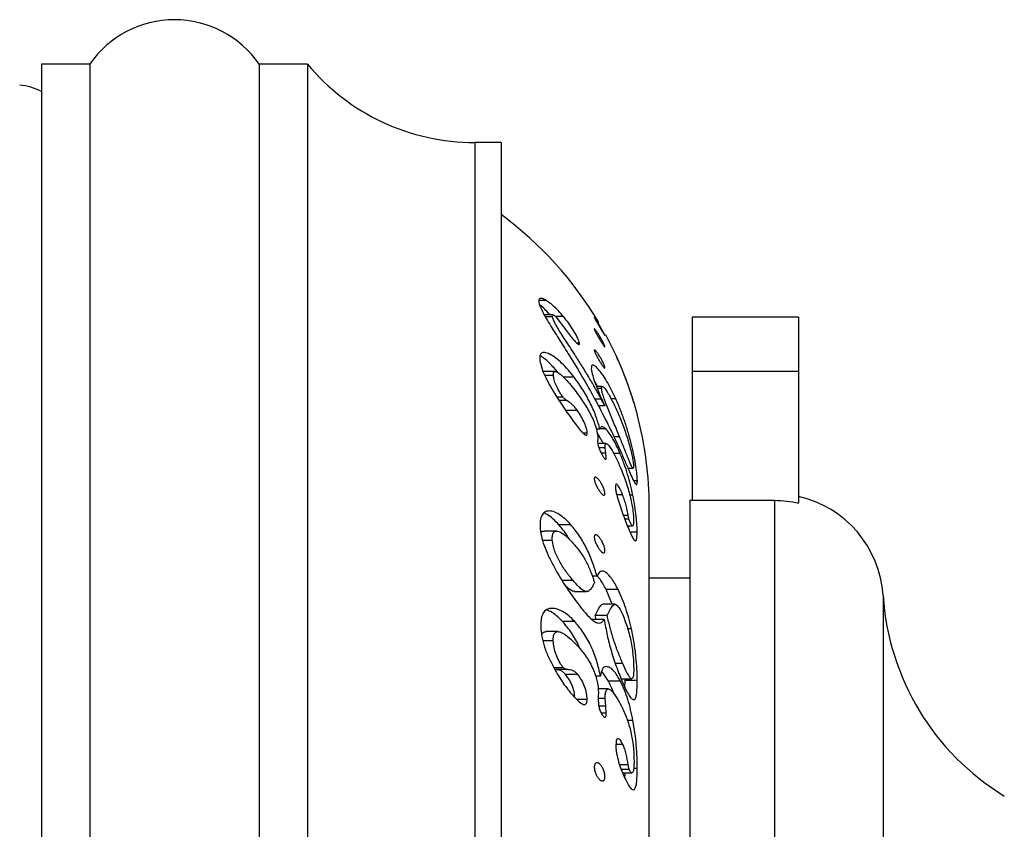
# Paper-space layout "Croisillon goutte d'eau" of a CAD drawing. Units: millimetres. Extents: x 10 to 206, y 13 to 287.
# Drawn here: x 135 to 138, y 123 to 126 of the extents above; entities that cross this region are included whole.
import ezdxf

# ---------------------------------------------------------------- set-up
doc = ezdxf.new("R2010")
doc.units = ezdxf.units.MM

psp = doc.layouts.new("Croisillon goutte d'eau")

# ---------------------------------------------------------------- linework, layer by layer
at = {"color": 7, "linetype": 'Continuous', "lineweight": 25}
for p, q in [((134.96356, 125.50506), (134.7969, 125.50506)), ((134.7969, 125.50506), (134.7969, 117.54672)), ((134.96356, 125.50506), (134.96356, 117.54672)), ((135.71356, 125.50506), (135.5469, 125.50506)), ((135.5469, 125.50506), (135.5469, 117.54672)), ((135.71356, 125.50506), (135.71356, 117.54672)), ((136.38023, 125.23506), (136.28985, 125.23506)), ((136.38023, 125.23506), (136.38023, 117.81672)), ((136.53517, 124.69143), (136.51023, 124.69143)), ((136.55894, 124.64169), (136.52913, 124.64169)), ((136.55697, 124.63534), (136.53268, 124.63534)), ((136.5702, 124.63368), (136.58459, 124.61471)), ((136.59476, 124.63638), (136.57027, 124.63638)), ((137.03856, 124.63422), (137.03856, 124.44672)), ((137.40523, 124.63422), (137.03856, 124.63422)), ((137.40523, 124.63422), (137.40523, 124.44672)), ((136.58459, 124.61471), (136.61244, 124.57696)), ((136.77735, 124.49917), (136.74078, 124.57262)), ((136.65032, 124.54401), (136.64177, 124.54401)), ((136.56647, 124.44657), (136.52479, 124.44657)), ((136.56037, 124.43311), (136.5304, 124.43311)), ((136.63174, 124.42723), (136.59496, 124.42723)), ((137.03856, 124.44672), (137.03856, 124.003)), ((137.40523, 124.44672), (137.03856, 124.44672)), ((137.40523, 124.44672), (137.40523, 123.99522)), ((136.72894, 124.3949), (136.70885, 124.3949)), ((136.72646, 124.38759), (136.71184, 124.38759)), ((136.59414, 124.3579), (136.57307, 124.3579)), ((136.60713, 124.34622), (136.58062, 124.34622)), ((136.73759, 124.32866), (136.71516, 124.32866)), ((136.73759, 124.32866), (136.72545, 124.35172)), ((136.77564, 124.35188), (136.75918, 124.35188)), ((136.64318, 124.31205), (136.60151, 124.31205)), ((136.67717, 124.23387), (136.66368, 124.23387)), ((136.72095, 124.24814), (136.70892, 124.24814)), ((136.7131, 124.22299), (136.71301, 124.21426)), ((136.74054, 124.24877), (136.7214, 124.24877)), ((136.71301, 124.21426), (136.71285, 124.20402)), ((136.74268, 124.1982), (136.71349, 124.1982)), ((136.78873, 124.2212), (136.76919, 124.2212)), ((136.73873, 124.18414), (136.71701, 124.18414)), ((136.74091, 124.16513), (136.72542, 124.16513)), ((136.74091, 124.16513), (136.73873, 124.18414)), ((136.79014, 124.16461), (136.76787, 124.16461)), ((136.81718, 124.11354), (136.83502, 124.11354)), ((136.84962, 124.07042), (136.83653, 124.07042)), ((136.79892, 124.02209), (136.77869, 124.02209)), ((136.83402, 124.02059), (136.82356, 124.02059)), ((137.03023, 124.003), (137.03023, 119.02589)), ((137.03023, 124.003), (137.3219, 124.003)), ((137.40523, 123.99354), (137.40523, 123.99522)), ((136.89071, 119.07274), (136.89071, 123.97904)), ((136.62073, 123.91901), (136.57906, 123.91901)), ((136.81793, 123.95078), (136.80165, 123.95078)), ((136.82085, 123.93836), (136.80636, 123.93836)), ((136.57155, 123.89706), (136.52989, 123.89706)), ((136.81569, 123.91469), (136.83331, 123.91469)), ((136.84922, 123.89328), (136.82427, 123.89328)), ((136.55672, 123.86458), (136.52356, 123.86458)), ((136.62853, 123.72625), (136.59109, 123.72625)), ((136.71082, 123.74189), (136.69447, 123.74189)), ((137.03023, 123.73422), (136.89071, 123.73422)), ((136.63262, 123.6887), (136.67428, 123.6887)), ((136.76259, 123.64473), (136.74203, 123.69546)), ((136.7837, 123.69546), (136.74203, 123.69546)), ((136.77277, 123.64473), (136.7311, 123.64473)), ((136.63388, 123.58553), (136.59222, 123.58553)), ((136.73573, 123.59232), (136.69407, 123.59232)), ((136.70739, 123.59232), (136.70407, 123.60582)), ((136.74574, 123.60582), (136.70407, 123.60582)), ((136.57608, 123.55062), (136.53442, 123.55062)), ((136.82905, 123.56064), (136.81656, 123.56064)), ((136.56004, 123.51895), (136.52443, 123.51895)), ((136.59498, 123.42634), (136.56215, 123.42634)), ((136.60984, 123.41982), (136.56818, 123.41982)), ((136.74999, 123.38006), (136.72732, 123.41407)), ((136.7994, 123.44088), (136.77393, 123.44088)), ((136.6443, 123.40305), (136.60263, 123.40305)), ((136.72267, 123.39777), (136.70543, 123.39777)), ((136.79166, 123.38006), (136.74999, 123.38006)), ((136.79393, 123.38802), (136.82997, 123.38802)), ((136.80668, 123.35853), (136.8078, 123.38189)), ((136.8078, 123.38189), (136.80762, 123.38802)), ((136.84947, 123.38189), (136.8078, 123.38189)), ((136.74948, 123.35322), (136.71403, 123.35322)), ((136.67674, 123.31717), (136.64087, 123.31717)), ((136.71523, 123.32876), (136.71507, 123.31162)), ((136.73887, 123.32021), (136.71515, 123.32021)), ((136.71536, 123.34074), (136.71523, 123.32876)), ((136.74084, 123.29352), (136.73887, 123.32021)), ((136.7424, 123.27014), (136.74084, 123.29352)), ((136.7424, 123.27014), (136.7253, 123.27014)), ((136.83444, 123.24431), (136.81543, 123.24431)), ((136.79983, 123.16205), (136.7761, 123.16205)), ((136.81797, 123.09199), (136.78857, 123.09199)), ((136.82165, 123.0761), (136.79391, 123.0761)), ((136.84951, 123.07883), (136.83675, 123.07883)), ((136.79881, 123.06414), (136.8311, 123.06414))]:
    psp.add_line(p, q, dxfattribs=at)
at = {"color": 1, "linetype": 'Continuous', "lineweight": 25}
for p, q in [((136.28985, 125.23506), (136.28985, 117.81672)), ((136.72545, 124.35172), (136.70304, 124.35172)), ((137.3219, 124.003), (137.3219, 119.02589)), ((137.69612, 123.67497), (137.69612, 119.37681)), ((136.74084, 123.29352), (136.71714, 123.29352))]:
    psp.add_line(p, q, dxfattribs=at)
at = {"color": 7, "linetype": 'Continuous', "lineweight": 25}
for centre, radius, start, end in [((135.25523, 125.30415), 0.35417, 34.56032, 145.43968), ((136.28985, 125.98506), 0.75, 219.79182, 270), ((134.71356, 125.26628), 0.16667, 60, 87), ((135.64071, 123.97904), 1.25, 30.57075, 53.72796), ((135.64071, 123.97904), 1.25, 0, 14.84852), ((137.3219, 123.65089), 0.375, 3.68182, 77.16041), ((138.56932, 123.73116), 0.875, 183.68182, 238.60998)]:
    psp.add_arc(centre, radius, start, end, dxfattribs=at)
for points, knots in [([(136.53517, 124.69143), (136.53065, 124.69387), (136.52161, 124.69875), (136.5131, 124.6989), (136.50936, 124.6938), (136.51012, 124.68718), (136.5105, 124.68388)], [0, 0, 0, 0, 0.250279, 0.5001295, 0.7502822, 1, 1, 1, 1]), ([(136.5105, 124.68388), (136.51203, 124.67878), (136.51507, 124.6686), (136.5248, 124.64905), (136.53706, 124.62726), (136.55591, 124.59602), (136.58248, 124.55379), (136.61983, 124.49475), (136.66103, 124.42676), (136.70491, 124.3498), (136.73187, 124.29705), (136.74529, 124.2708)], [0, 0, 0, 0, 0.0627119, 0.1252942, 0.1847493, 0.2506959, 0.3761079, 0.50066, 0.6675963, 0.834542, 1, 1, 1, 1]), ([(136.54841, 124.64169), (136.54484, 124.64582), (136.53616, 124.65584), (136.52374, 124.66837), (136.51579, 124.67483), (136.51273, 124.67732)], [0, 0, 0, 0, 0.30116147, 0.73103447, 1, 1, 1, 1]), ([(136.59476, 124.63638), (136.58961, 124.64237), (136.57935, 124.6543), (136.56345, 124.67014), (136.54843, 124.68274), (136.53959, 124.68854), (136.53517, 124.69143)], [0, 0, 0, 0, 0.2513333, 0.5004284, 0.7505107, 1, 1, 1, 1]), ([(136.55697, 124.63534), (136.5568, 124.63743), (136.55653, 124.64056), (136.55865, 124.64208), (136.56091, 124.64126), (136.56205, 124.64085)], [0, 0, 0, 0, 0.5006821, 0.7500558, 1, 1, 1, 1]), ([(136.72545, 124.35172), (136.71804, 124.36517), (136.7036, 124.39137), (136.68066, 124.43037), (136.65749, 124.46823), (136.63636, 124.50166), (136.61779, 124.53025), (136.60196, 124.55429), (136.58791, 124.57587), (136.57635, 124.59444), (136.56729, 124.61037), (136.56019, 124.62461), (136.55802, 124.63183), (136.55697, 124.63534)], [0, 0, 0, 0, 0.1281765, 0.2498023, 0.3772983, 0.4994939, 0.5838857, 0.6683735, 0.7485901, 0.8132932, 0.8741874, 0.9387741, 1, 1, 1, 1]), ([(136.56205, 124.64085), (136.56261, 124.64052), (136.56372, 124.63986), (136.5657, 124.63836), (136.56797, 124.63615), (136.56945, 124.63451), (136.5702, 124.63368)], [0, 0, 0, 0, 0.2506647, 0.4992805, 0.7485574, 1, 1, 1, 1]), ([(136.65032, 124.54401), (136.64879, 124.54935), (136.64572, 124.56011), (136.63165, 124.58513), (136.61491, 124.61092), (136.6015, 124.62786), (136.59476, 124.63638)], [0, 0, 0, 0, 0.2478372, 0.4983778, 0.7480391, 1, 1, 1, 1]), ([(136.72594, 124.58966), (136.72377, 124.59334), (136.71943, 124.60073), (136.71272, 124.61223), (136.70768, 124.62094), (136.70448, 124.62662), (136.70265, 124.63), (136.70153, 124.63225), (136.70124, 124.63318), (136.70182, 124.6327), (136.70323, 124.63085), (136.7053, 124.62785), (136.70873, 124.62264), (136.71394, 124.61435), (136.72069, 124.60304), (136.72727, 124.59149), (136.73208, 124.58261), (136.73504, 124.57687), (136.73673, 124.57344), (136.73775, 124.57116), (136.73799, 124.57025), (136.73747, 124.57073), (136.7362, 124.57259), (136.73429, 124.57565), (136.73109, 124.58093), (136.728, 124.58617), (136.72594, 124.58966)], [0, 0, 0, 0, 0.0621238, 0.1243342, 0.1864899, 0.21819, 0.2490174, 0.2802816, 0.3115261, 0.3425966, 0.3742516, 0.4056013, 0.4369863, 0.4994524, 0.5618853, 0.6242185, 0.686437, 0.7177454, 0.7489334, 0.7804683, 0.8116083, 0.8427741, 0.8744168, 0.9058376, 0.9372373, 1, 1, 1, 1]), ([(136.61244, 124.57696), (136.61699, 124.57124), (136.62382, 124.56266), (136.63273, 124.55262), (136.63898, 124.54621), (136.64436, 124.54161), (136.64849, 124.53921), (136.65059, 124.54004), (136.65041, 124.54268), (136.65032, 124.54401)], [0, 0, 0, 0, 0.2488838, 0.3737435, 0.4986326, 0.6235979, 0.7487663, 0.8738159, 1, 1, 1, 1]), ([(136.72736, 124.54509), (136.72524, 124.54853), (136.72099, 124.55541), (136.71421, 124.56706), (136.709, 124.57644), (136.70552, 124.58307), (136.70341, 124.58739), (136.70195, 124.59077), (136.70126, 124.593), (136.70145, 124.59387), (136.70249, 124.5933), (136.70427, 124.59146), (136.70742, 124.58751), (136.71244, 124.58031), (136.71914, 124.56965), (136.72582, 124.55805), (136.73084, 124.5485), (136.73409, 124.54178), (136.73604, 124.53739), (136.73738, 124.53396), (136.73797, 124.53176), (136.73781, 124.53089), (136.73686, 124.53147), (136.73523, 124.53337), (136.73232, 124.53734), (136.72934, 124.54199), (136.72736, 124.54509)], [0, 0, 0, 0, 0.0621142, 0.1243506, 0.1865474, 0.2182452, 0.249079, 0.2803215, 0.3115505, 0.342712, 0.3742394, 0.405117, 0.4370011, 0.4994604, 0.5619133, 0.624276, 0.6865238, 0.7178291, 0.7490058, 0.7806166, 0.8116392, 0.8428843, 0.8744379, 0.9058408, 0.9372503, 1, 1, 1, 1]), ([(136.63174, 124.42723), (136.62496, 124.43572), (136.6114, 124.4527), (136.58988, 124.47528), (136.56838, 124.4937), (136.54788, 124.50705), (136.53012, 124.51368), (136.51988, 124.51184), (136.51559, 124.50583), (136.5134, 124.49757), (136.51387, 124.48933), (136.51419, 124.48383)], [0, 0, 0, 0, 0.1245674, 0.24911944, 0.37386544, 0.49898058, 0.62398438, 0.74897141, 0.81148876, 0.87444099, 1, 1, 1, 1]), ([(136.57669, 124.44237), (136.56734, 124.4536), (136.55102, 124.47319), (136.52938, 124.49172), (136.51864, 124.49831), (136.51457, 124.50081)], [0, 0, 0, 0, 0.4546285, 0.7932612, 1, 1, 1, 1]), ([(136.72577, 124.47225), (136.7236, 124.47565), (136.71925, 124.48244), (136.71254, 124.49412), (136.70754, 124.50365), (136.70437, 124.51041), (136.70257, 124.5148), (136.70149, 124.51822), (136.70125, 124.52042), (136.70188, 124.52126), (136.70332, 124.52069), (136.70543, 124.51886), (136.70889, 124.51501), (136.71412, 124.50798), (136.72087, 124.49742), (136.72744, 124.48576), (136.73222, 124.47607), (136.73515, 124.46923), (136.7368, 124.46478), (136.73778, 124.46132), (136.73798, 124.45913), (136.73742, 124.4583), (136.73611, 124.45888), (136.73417, 124.46076), (136.73094, 124.46465), (136.72783, 124.46921), (136.72577, 124.47225)], [0, 0, 0, 0, 0.0621249, 0.1243325, 0.1864839, 0.2181834, 0.2490115, 0.2802787, 0.3115257, 0.3425864, 0.3742552, 0.4056054, 0.4369886, 0.4994556, 0.5618867, 0.6242171, 0.6864329, 0.7177423, 0.7489324, 0.7804582, 0.8116127, 0.8429008, 0.8744131, 0.9058365, 0.9372356, 1, 1, 1, 1]), ([(136.80008, 124.44625), (136.79741, 124.45277), (136.79339, 124.46257), (136.78766, 124.47596), (136.78352, 124.48544), (136.77989, 124.49357), (136.77673, 124.50057), (136.7764, 124.50123), (136.77619, 124.50167)], [0, 0, 0, 0, 0.2492904, 0.3746197, 0.4999404, 0.6249826, 0.750034, 1, 1, 1, 1]), ([(136.77619, 124.50167), (136.77631, 124.50137), (136.77656, 124.50077), (136.7794, 124.49432), (136.78556, 124.4802), (136.7947, 124.45849), (136.80142, 124.44139), (136.80479, 124.43282)], [0, 0, 0, 0, 0.1249308, 0.2494367, 0.4994055, 0.7493194, 1, 1, 1, 1]), ([(136.51419, 124.48383), (136.51578, 124.47591), (136.51882, 124.46078), (136.52984, 124.43298), (136.5458, 124.40265), (136.55867, 124.38104), (136.56511, 124.37022)], [0, 0, 0, 0, 0.2616946, 0.4996549, 0.7497404, 1, 1, 1, 1]), ([(136.77564, 124.35188), (136.76648, 124.37102), (136.75272, 124.39977), (136.73264, 124.43192), (136.71814, 124.4516), (136.70522, 124.46524), (136.69547, 124.47103), (136.69114, 124.46667), (136.69113, 124.45918), (136.69112, 124.45542)], [0, 0, 0, 0, 0.2487838, 0.3738051, 0.4989777, 0.6237086, 0.7488723, 0.8740664, 1, 1, 1, 1]), ([(136.56037, 124.43311), (136.56032, 124.43505), (136.5602, 124.43866), (136.56106, 124.44313), (136.56308, 124.4461), (136.56683, 124.44694), (136.57214, 124.44529), (136.58068, 124.44026), (136.59425, 124.42869), (136.61151, 124.41038), (136.62977, 124.38842), (136.64134, 124.37287), (136.64719, 124.36501)], [0, 0, 0, 0, 0.0671734, 0.1254316, 0.191163, 0.2513616, 0.3119572, 0.3768196, 0.5019026, 0.6668442, 0.8316076, 1, 1, 1, 1]), ([(136.59414, 124.3579), (136.5915, 124.36144), (136.58621, 124.36853), (136.57807, 124.38295), (136.56924, 124.40016), (136.56246, 124.41866), (136.56107, 124.42829), (136.56037, 124.43311)], [0, 0, 0, 0, 0.1244595, 0.2496159, 0.4999723, 0.7492521, 1, 1, 1, 1]), ([(136.72095, 124.24814), (136.71712, 124.26159), (136.70943, 124.28855), (136.68973, 124.33497), (136.66347, 124.38286), (136.64236, 124.41238), (136.63174, 124.42723)], [0, 0, 0, 0, 0.2492078, 0.499327, 0.7481339, 1, 1, 1, 1]), ([(136.69112, 124.45542), (136.69234, 124.44841), (136.69477, 124.43437), (136.70445, 124.40463), (136.71931, 124.36851), (136.73149, 124.34195), (136.73759, 124.32866)], [0, 0, 0, 0, 0.2493391, 0.4995357, 0.7496198, 1, 1, 1, 1]), ([(136.81819, 124.39846), (136.81628, 124.40385), (136.81342, 124.41193), (136.80658, 124.42996), (136.80225, 124.44081), (136.80008, 124.44625)], [0, 0, 0, 0, 0.4993937, 0.7493523, 1, 1, 1, 1]), ([(136.80479, 124.43282), (136.80804, 124.42426), (136.81456, 124.40711), (136.82411, 124.37991), (136.83296, 124.35315), (136.84011, 124.33004), (136.84406, 124.31666), (136.84625, 124.30905), (136.84785, 124.30345), (136.84874, 124.30024), (136.84894, 124.29946), (136.84897, 124.29934)], [0, 0, 0, 0, 0.1389974, 0.2782607, 0.4173576, 0.5561299, 0.6955019, 0.7629259, 0.8346264, 0.9741119, 1, 1, 1, 1]), ([(136.71219, 124.3949), (136.71021, 124.39906), (136.70698, 124.40581), (136.70349, 124.41122), (136.70215, 124.4133)], [0, 0, 0, 0, 0.6162797, 1, 1, 1, 1]), ([(136.72646, 124.38759), (136.72652, 124.39023), (136.72662, 124.3942), (136.72908, 124.39526), (136.73207, 124.39366), (136.73602, 124.38975), (136.74069, 124.38378), (136.74574, 124.37632), (136.75599, 124.35938), (136.77117, 124.33009), (136.78292, 124.30287), (136.7888, 124.28926)], [0, 0, 0, 0, 0.1252077, 0.1885128, 0.2511524, 0.3125362, 0.3768811, 0.4399272, 0.502451, 0.7513999, 1, 1, 1, 1]), ([(136.82169, 124.38834), (136.82128, 124.38952), (136.82047, 124.39187), (136.81921, 124.39552), (136.81859, 124.39728), (136.81819, 124.39846)], [0, 0, 0, 0, 0.2495614, 0.4981999, 1, 1, 1, 1]), ([(136.56511, 124.37022), (136.57539, 124.35389), (136.59596, 124.32121), (136.61938, 124.28911), (136.63109, 124.27304)], [0, 0, 0, 0, 0.49977876, 1, 1, 1, 1]), ([(136.64719, 124.36501), (136.65667, 124.35154), (136.67557, 124.32469), (136.68994, 124.29556), (136.69711, 124.28105)], [0, 0, 0, 0, 0.5014878, 1, 1, 1, 1]), ([(136.78873, 124.2212), (136.78216, 124.23702), (136.76907, 124.26859), (136.74933, 124.31549), (136.73578, 124.3512), (136.72836, 124.37512), (136.72709, 124.38342), (136.72646, 124.38759)], [0, 0, 0, 0, 0.25053775, 0.49982137, 0.74911366, 0.8742703, 1, 1, 1, 1]), ([(136.83805, 124.33787), (136.83797, 124.3382), (136.83781, 124.33888), (136.83621, 124.34411), (136.83317, 124.35376), (136.82991, 124.36389), (136.82587, 124.37613), (136.82308, 124.38427), (136.82169, 124.38834)], [0, 0, 0, 0, 0.2509797, 0.5001518, 0.6254588, 0.7501061, 0.8751948, 1, 1, 1, 1]), ([(136.60713, 124.34622), (136.60509, 124.34757), (136.60102, 124.35027), (136.59643, 124.35536), (136.59414, 124.3579)], [0, 0, 0, 0, 0.500607, 1, 1, 1, 1]), ([(136.64318, 124.31205), (136.64013, 124.31596), (136.63405, 124.32374), (136.62144, 124.33686), (136.61285, 124.34248), (136.60713, 124.34622)], [0, 0, 0, 0, 0.251377, 0.50062857, 1, 1, 1, 1]), ([(136.84962, 124.07042), (136.84933, 124.07737), (136.84878, 124.09086), (136.84522, 124.11886), (136.83938, 124.15192), (136.83117, 124.18914), (136.82077, 124.22878), (136.80814, 124.26964), (136.79321, 124.31113), (136.7815, 124.33829), (136.77564, 124.35188)], [0, 0, 0, 0, 0.1286496, 0.249706, 0.3717066, 0.4999113, 0.6261517, 0.7501215, 0.8750049, 1, 1, 1, 1]), ([(136.67717, 124.23387), (136.67669, 124.23875), (136.67574, 124.24852), (136.6677, 124.26937), (136.65717, 124.29112), (136.64784, 124.30508), (136.64318, 124.31205)], [0, 0, 0, 0, 0.2494563, 0.4994991, 0.7502559, 1, 1, 1, 1]), ([(136.63109, 124.27304), (136.63598, 124.26656), (136.64569, 124.25364), (136.65802, 124.23897), (136.66718, 124.23029), (136.67206, 124.22728), (136.67469, 124.22734), (136.67659, 124.22891), (136.67693, 124.23183), (136.67717, 124.23387)], [0, 0, 0, 0, 0.2501038, 0.4978567, 0.6232541, 0.7481336, 0.8036032, 0.862757, 1, 1, 1, 1]), ([(136.69711, 124.28105), (136.70167, 124.26952), (136.71078, 124.24647), (136.71233, 124.23081), (136.7131, 124.22299)], [0, 0, 0, 0, 0.5000596, 1, 1, 1, 1]), ([(136.74054, 124.24877), (136.73797, 124.25104), (136.73285, 124.25557), (136.72461, 124.25837), (136.72242, 124.25223), (136.72095, 124.24814)], [0, 0, 0, 0, 0.2514209, 0.5009749, 1, 1, 1, 1]), ([(136.74529, 124.2708), (136.75192, 124.25731), (136.76515, 124.2304), (136.78374, 124.18994), (136.8013, 124.15038), (136.81489, 124.11887), (136.82471, 124.09605), (136.83153, 124.08066), (136.83741, 124.06825), (136.84223, 124.0598), (136.84513, 124.05691), (136.84687, 124.0569), (136.84894, 124.05893), (136.84932, 124.06535), (136.84962, 124.07042)], [0, 0, 0, 0, 0.1244371, 0.2483629, 0.3730296, 0.4976178, 0.562474, 0.6230228, 0.6877422, 0.7483847, 0.8092201, 0.8410565, 0.8742874, 1, 1, 1, 1]), ([(136.7888, 124.28926), (136.79512, 124.27336), (136.80781, 124.24144), (136.82311, 124.19259), (136.83188, 124.15539), (136.83594, 124.13133), (136.83647, 124.12305), (136.83673, 124.1189)], [0, 0, 0, 0, 0.2503807, 0.502651, 0.7480076, 0.8736702, 1, 1, 1, 1]), ([(136.73256, 124.1982), (136.72972, 124.20374), (136.72272, 124.21742), (136.71557, 124.22764), (136.71132, 124.23372)], [0, 0, 0, 0, 0.4050593, 1, 1, 1, 1]), ([(136.79014, 124.16461), (136.78623, 124.17343), (136.77844, 124.19101), (136.76566, 124.21504), (136.75272, 124.23494), (136.7446, 124.24416), (136.74054, 124.24877)], [0, 0, 0, 0, 0.2509617, 0.5001359, 0.7500416, 1, 1, 1, 1]), ([(136.71285, 124.20402), (136.71301, 124.2014), (136.71334, 124.19615), (136.71644, 124.18496), (136.72164, 124.17205), (136.72607, 124.16368), (136.72828, 124.1595)], [0, 0, 0, 0, 0.2504806, 0.5008201, 0.7504132, 1, 1, 1, 1]), ([(136.73873, 124.18414), (136.73873, 124.18764), (136.73872, 124.19465), (136.74129, 124.19899), (136.7455, 124.19747), (136.75075, 124.19296), (136.76172, 124.17797), (136.77742, 124.1482), (136.78827, 124.12274), (136.7937, 124.11)], [0, 0, 0, 0, 0.1255833, 0.2510372, 0.3138461, 0.3769134, 0.5020531, 0.7507055, 1, 1, 1, 1]), ([(136.83673, 124.1189), (136.83652, 124.11667), (136.83621, 124.11328), (136.83435, 124.1135), (136.83161, 124.11689), (136.82678, 124.1265), (136.81755, 124.1483), (136.8048, 124.18115), (136.79408, 124.20785), (136.78873, 124.2212)], [0, 0, 0, 0, 0.1253913, 0.1897917, 0.2512663, 0.3763872, 0.5015869, 0.75079, 1, 1, 1, 1]), ([(136.72828, 124.1595), (136.73014, 124.15623), (136.73296, 124.15127), (136.73665, 124.14641), (136.73903, 124.14426), (136.74075, 124.14385), (136.74224, 124.14513), (136.74233, 124.14795), (136.74239, 124.14983)], [0, 0, 0, 0, 0.2488969, 0.3773595, 0.4988482, 0.6242461, 0.7495338, 1, 1, 1, 1]), ([(136.74239, 124.14983), (136.74226, 124.15221), (136.74214, 124.1546), (136.74182, 124.15744), (136.74173, 124.15814), (136.74143, 124.16077), (136.74114, 124.1632), (136.74091, 124.16513)], [0, 0, 0, 0, 0.4998404, 0.5038055, 0.5375307, 0.6334398, 1, 1, 1, 1]), ([(136.83402, 124.02059), (136.83146, 124.0323), (136.82635, 124.05564), (136.81659, 124.09164), (136.80462, 124.12855), (136.7951, 124.15225), (136.79014, 124.16461)], [0, 0, 0, 0, 0.2513495, 0.5004903, 0.7394174, 1, 1, 1, 1]), ([(136.7937, 124.11), (136.79997, 124.09398), (136.8125, 124.06192), (136.82485, 124.01896), (136.83141, 123.98754), (136.83567, 123.95955), (136.83633, 123.94408), (136.83677, 123.93376)], [0, 0, 0, 0, 0.2491253, 0.4984181, 0.6240451, 0.7491638, 1, 1, 1, 1]), ([(136.72104, 124.03244), (136.71881, 124.03568), (136.71436, 124.04215), (136.70911, 124.05213), (136.70562, 124.06011), (136.70348, 124.06598), (136.70199, 124.0714), (136.70127, 124.07609), (136.70142, 124.07972), (136.70244, 124.08204), (136.70419, 124.08303), (136.70731, 124.08262), (136.7123, 124.07918), (136.71899, 124.07154), (136.72567, 124.06132), (136.73071, 124.05135), (136.73398, 124.04326), (136.73597, 124.03731), (136.73733, 124.03182), (136.73796, 124.02713), (136.73784, 124.02349), (136.73692, 124.02116), (136.73532, 124.02018), (136.73243, 124.02064), (136.72767, 124.02407), (136.72325, 124.02965), (136.72104, 124.03244)], [0, 0, 0, 0, 0.0621173, 0.1242343, 0.1559235, 0.1867473, 0.2179814, 0.2491911, 0.2803546, 0.3118584, 0.3430116, 0.3745848, 0.4370273, 0.4994631, 0.5618075, 0.6240363, 0.6553343, 0.6864992, 0.7181029, 0.7491094, 0.7803478, 0.8118813, 0.8432762, 0.8746733, 0.9372416, 1, 1, 1, 1]), ([(136.79892, 124.02209), (136.79614, 124.02878), (136.79196, 124.03885), (136.78602, 124.04943), (136.78174, 124.05558), (136.77799, 124.05904), (136.77462, 124.0584), (136.77429, 124.05293), (136.77407, 124.04927)], [0, 0, 0, 0, 0.2481618, 0.3732721, 0.4988152, 0.6240902, 0.7491773, 1, 1, 1, 1]), ([(136.77407, 124.04927), (136.77422, 124.04632), (136.77452, 124.0404), (136.77762, 124.02451), (136.78399, 124.00165), (136.79344, 123.97282), (136.80039, 123.95406), (136.80388, 123.94464)], [0, 0, 0, 0, 0.1245082, 0.2497095, 0.4996044, 0.7488648, 1, 1, 1, 1]), ([(136.81793, 123.95078), (136.81591, 123.96185), (136.81288, 123.97845), (136.80571, 124.00373), (136.80118, 124.01597), (136.79892, 124.02209)], [0, 0, 0, 0, 0.5005917, 0.750762, 1, 1, 1, 1]), ([(136.84922, 123.89328), (136.84904, 123.9015), (136.84866, 123.91792), (136.84606, 123.9478), (136.84136, 123.98237), (136.83647, 124.00785), (136.83402, 124.02059)], [0, 0, 0, 0, 0.251126, 0.5018277, 0.7508994, 1, 1, 1, 1]), ([(137.3219, 124.003), (137.33631, 124.00258), (137.36436, 124.00176), (137.39186, 123.99623), (137.40523, 123.99354)], [0, 0, 0, 0, 0.5139304, 1, 1, 1, 1]), ([(136.62073, 123.91901), (136.61414, 123.92587), (136.60097, 123.93959), (136.58024, 123.95518), (136.55988, 123.9651), (136.54137, 123.96748), (136.52715, 123.96099), (136.51774, 123.94757), (136.51434, 123.92785), (136.51488, 123.91252), (136.51515, 123.90484)], [0, 0, 0, 0, 0.1243569, 0.2485359, 0.3737279, 0.498732, 0.6238057, 0.749085, 0.8741262, 1, 1, 1, 1]), ([(136.57906, 123.91901), (136.57248, 123.92581), (136.55933, 123.9394), (136.54162, 123.95341), (136.53134, 123.95787), (136.5277, 123.95946)], [0, 0, 0, 0, 0.39254577, 0.78469197, 1, 1, 1, 1]), ([(136.61467, 123.86917), (136.61269, 123.87275), (136.60241, 123.89126), (136.58949, 123.90662), (136.57906, 123.91901)], [0, 0, 0, 0, 0.1935566, 1, 1, 1, 1]), ([(136.71082, 123.74189), (136.70593, 123.75762), (136.69621, 123.78896), (136.67632, 123.83613), (136.65105, 123.88107), (136.63084, 123.90636), (136.62073, 123.91901)], [0, 0, 0, 0, 0.2510612, 0.5001538, 0.7500836, 1, 1, 1, 1]), ([(136.80388, 123.94464), (136.81055, 123.9271), (136.82065, 123.90054), (136.83264, 123.87461), (136.83946, 123.86436), (136.84402, 123.86255), (136.84827, 123.86887), (136.84883, 123.88315), (136.84922, 123.89328)], [0, 0, 0, 0, 0.2493046, 0.3776245, 0.4996036, 0.6043652, 0.7192648, 1, 1, 1, 1]), ([(136.82085, 123.93836), (136.82019, 123.9406), (136.81888, 123.9451), (136.81825, 123.94889), (136.81793, 123.95078)], [0, 0, 0, 0, 0.4998638, 1, 1, 1, 1]), ([(136.83677, 123.93376), (136.83671, 123.92953), (136.83659, 123.92109), (136.83502, 123.91431), (136.8321, 123.91466), (136.82892, 123.91885), (136.82496, 123.92698), (136.82222, 123.93457), (136.82085, 123.93836)], [0, 0, 0, 0, 0.2501258, 0.498857, 0.6273513, 0.7497909, 0.8750769, 1, 1, 1, 1]), ([(136.51515, 123.90484), (136.51676, 123.89411), (136.51989, 123.87334), (136.53111, 123.83896), (136.54666, 123.80414), (136.571, 123.75755), (136.60575, 123.69952), (136.63588, 123.65888), (136.651, 123.6385)], [0, 0, 0, 0, 0.1292398, 0.2503308, 0.3753056, 0.5007903, 0.7495627, 1, 1, 1, 1]), ([(136.51803, 123.88914), (136.51816, 123.88964), (136.51928, 123.89409), (136.52342, 123.89728), (136.52859, 123.89648), (136.52989, 123.89628)], [0, 0, 0, 0, 0.0873795, 0.7714715, 1, 1, 1, 1]), ([(136.55672, 123.86458), (136.5566, 123.86954), (136.55636, 123.87945), (136.5593, 123.89158), (136.56708, 123.89796), (136.57892, 123.89646), (136.5921, 123.88944), (136.60995, 123.87554), (136.62266, 123.86163), (136.63112, 123.85237)], [0, 0, 0, 0, 0.1246899, 0.2495576, 0.3744323, 0.4993795, 0.6246194, 0.7500651, 1, 1, 1, 1]), ([(136.71959, 123.83313), (136.71736, 123.83632), (136.71292, 123.84269), (136.70787, 123.85272), (136.70463, 123.86082), (136.70275, 123.86682), (136.70158, 123.87238), (136.70123, 123.87714), (136.70176, 123.88084), (136.70312, 123.88323), (136.70515, 123.88429), (136.70854, 123.88404), (136.71373, 123.88086), (136.72046, 123.87347), (136.72706, 123.86336), (136.73191, 123.85329), (136.73493, 123.84506), (136.73664, 123.83901), (136.7377, 123.83345), (136.738, 123.82867), (136.73753, 123.82498), (136.73631, 123.82258), (136.73444, 123.82152), (136.73127, 123.82183), (136.72629, 123.825), (136.72182, 123.83042), (136.71959, 123.83313)], [0, 0, 0, 0, 0.0620965, 0.1241771, 0.1553481, 0.1866783, 0.2179363, 0.2491629, 0.2802353, 0.3118653, 0.3432054, 0.3745741, 0.4370261, 0.4994442, 0.5617609, 0.6239624, 0.6557124, 0.6864491, 0.7179784, 0.7490989, 0.7804403, 0.8118683, 0.8432854, 0.8746743, 0.9372498, 1, 1, 1, 1]), ([(136.62853, 123.72625), (136.62024, 123.73646), (136.60365, 123.7569), (136.58072, 123.79236), (136.56234, 123.8307), (136.55859, 123.85327), (136.55672, 123.86458)], [0, 0, 0, 0, 0.2495229, 0.4992689, 0.7489486, 1, 1, 1, 1]), ([(136.63112, 123.85237), (136.63875, 123.84304), (136.65395, 123.82447), (136.67416, 123.7917), (136.69001, 123.75602), (136.69818, 123.73212), (136.70227, 123.72018)], [0, 0, 0, 0, 0.25107711, 0.49991073, 0.75003184, 1, 1, 1, 1]), ([(136.7837, 123.69546), (136.77642, 123.70883), (136.76287, 123.73375), (136.74386, 123.75412), (136.7308, 123.76004), (136.71916, 123.7586), (136.71415, 123.74857), (136.71082, 123.74189)], [0, 0, 0, 0, 0.2680449, 0.4993888, 0.6240412, 0.7494034, 1, 1, 1, 1]), ([(136.70227, 123.72018), (136.70022, 123.71574), (136.69616, 123.707), (136.68869, 123.69586), (136.68008, 123.68841), (136.66865, 123.6887), (136.65564, 123.6972), (136.64211, 123.71072), (136.63305, 123.72107), (136.62853, 123.72625)], [0, 0, 0, 0, 0.1694895, 0.3346023, 0.4979212, 0.6229849, 0.7483879, 0.8742475, 1, 1, 1, 1]), ([(136.74203, 123.69546), (136.73526, 123.70859), (136.7253, 123.7279), (136.71445, 123.73866), (136.71097, 123.7421)], [0, 0, 0, 0, 0.679895, 1, 1, 1, 1]), ([(136.63262, 123.68966), (136.63068, 123.68955), (136.62543, 123.68927), (136.61389, 123.6975), (136.60477, 123.70619), (136.60005, 123.71148), (136.59986, 123.7117)], [0, 0, 0, 0, 0.2222898, 0.6023756, 0.9838456, 1, 1, 1, 1]), ([(136.82905, 123.56064), (136.82316, 123.58471), (136.81139, 123.63283), (136.79292, 123.67459), (136.7837, 123.69546)], [0, 0, 0, 0, 0.5003352, 1, 1, 1, 1]), ([(136.63388, 123.58553), (136.62712, 123.59224), (136.61359, 123.60566), (136.59213, 123.62081), (136.57077, 123.6297), (136.55041, 123.63203), (136.53296, 123.62588), (136.52322, 123.61283), (136.51903, 123.59851), (136.51682, 123.58234), (136.5172, 123.56859), (136.51745, 123.55953)], [0, 0, 0, 0, 0.1246081, 0.2492563, 0.3738731, 0.498955, 0.6238819, 0.7485283, 0.8088602, 0.8741181, 1, 1, 1, 1]), ([(136.59222, 123.58553), (136.57841, 123.59901), (136.56013, 123.61685), (136.54151, 123.62372), (136.53695, 123.62541)], [0, 0, 0, 0, 0.7551994, 1, 1, 1, 1]), ([(136.651, 123.6385), (136.6597, 123.62784), (136.67713, 123.60649), (136.69857, 123.58628), (136.71342, 123.57951), (136.72594, 123.57962), (136.73182, 123.58725), (136.73573, 123.59232)], [0, 0, 0, 0, 0.2493502, 0.4992571, 0.6250011, 0.7504957, 1, 1, 1, 1]), ([(136.70407, 123.60582), (136.7103, 123.61855), (136.71809, 123.63446), (136.72786, 123.64526), (136.73083, 123.64457), (136.7311, 123.64451)], [0, 0, 0, 0, 0.7838709, 0.9797517, 1, 1, 1, 1]), ([(136.74574, 123.60582), (136.75183, 123.61911), (136.75944, 123.63572), (136.77051, 123.64525), (136.77584, 123.64439), (136.78203, 123.63927), (136.7903, 123.62724), (136.7963, 123.61456), (136.7993, 123.60822)], [0, 0, 0, 0, 0.50044, 0.6254946, 0.6881595, 0.7506961, 0.8753059, 1, 1, 1, 1]), ([(136.6517, 123.492), (136.65076, 123.49453), (136.64356, 123.51408), (136.62343, 123.54741), (136.60264, 123.5728), (136.59222, 123.58553)], [0, 0, 0, 0, 0.0691209, 0.5333078, 1, 1, 1, 1]), ([(136.72267, 123.39777), (136.71872, 123.41484), (136.7108, 123.44901), (136.69153, 123.50055), (136.6654, 123.54768), (136.6444, 123.5729), (136.63388, 123.58553)], [0, 0, 0, 0, 0.24950158, 0.49956225, 0.74923211, 1, 1, 1, 1]), ([(136.73573, 123.59232), (136.73881, 123.57472), (136.74498, 123.53948), (136.75929, 123.48283), (136.7783, 123.4257), (136.79223, 123.39171), (136.7992, 123.3747)], [0, 0, 0, 0, 0.2496788, 0.4998983, 0.7497591, 1, 1, 1, 1]), ([(136.7994, 123.44088), (136.79665, 123.44733), (136.79133, 123.4598), (136.78066, 123.48609), (136.76801, 123.52089), (136.75566, 123.56406), (136.74906, 123.59185), (136.74574, 123.60582)], [0, 0, 0, 0, 0.1295543, 0.2502641, 0.500513, 0.7488965, 1, 1, 1, 1]), ([(136.7993, 123.60822), (136.80524, 123.59327), (136.8171, 123.5634), (136.8293, 123.51176), (136.83607, 123.46241), (136.83689, 123.43511), (136.83729, 123.42143)], [0, 0, 0, 0, 0.2496692, 0.4987787, 0.7487981, 1, 1, 1, 1]), ([(136.51745, 123.55953), (136.51888, 123.54803), (136.52174, 123.52511), (136.53233, 123.48827), (136.54837, 123.45145), (136.56121, 123.42774), (136.56762, 123.41589)], [0, 0, 0, 0, 0.25079596, 0.49967641, 0.74977321, 1, 1, 1, 1]), ([(136.52048, 123.53977), (136.52082, 123.54089), (136.52187, 123.5444), (136.52546, 123.54814), (136.52994, 123.55055), (136.53328, 123.55039), (136.53442, 123.55034)], [0, 0, 0, 0, 0.1559079, 0.4908531, 0.8268245, 1, 1, 1, 1]), ([(136.56004, 123.51895), (136.55995, 123.52496), (136.55982, 123.53402), (136.56297, 123.54331), (136.56701, 123.54824), (136.57253, 123.55071), (136.57905, 123.55071), (136.5861, 123.54866), (136.60057, 123.54146), (136.62232, 123.52396), (136.64002, 123.50509), (136.64887, 123.49564)], [0, 0, 0, 0, 0.1234817, 0.1860686, 0.248657, 0.3112995, 0.3741399, 0.4367858, 0.4995943, 0.7496344, 1, 1, 1, 1]), ([(136.84947, 123.38189), (136.84922, 123.39485), (136.84873, 123.42066), (136.84534, 123.46436), (136.83901, 123.51185), (136.83238, 123.54435), (136.82905, 123.56064)], [0, 0, 0, 0, 0.2509298, 0.4997584, 0.7492687, 1, 1, 1, 1]), ([(136.59498, 123.42634), (136.59232, 123.42953), (136.58698, 123.43591), (136.57851, 123.45172), (136.5695, 123.4718), (136.56212, 123.49646), (136.56073, 123.51144), (136.56004, 123.51895)], [0, 0, 0, 0, 0.1245936, 0.2493474, 0.5001986, 0.7493175, 1, 1, 1, 1]), ([(136.64887, 123.49564), (136.65862, 123.4842), (136.67801, 123.46143), (136.69272, 123.43114), (136.70003, 123.41608)], [0, 0, 0, 0, 0.5028107, 1, 1, 1, 1]), ([(136.56762, 123.41589), (136.57757, 123.39935), (136.59745, 123.36628), (136.62021, 123.33975), (136.6316, 123.32648)], [0, 0, 0, 0, 0.49996529, 1, 1, 1, 1]), ([(136.60263, 123.40305), (136.59974, 123.4059), (136.59397, 123.41159), (136.58193, 123.41913), (136.57369, 123.41954), (136.56818, 123.41982)], [0, 0, 0, 0, 0.2496454, 0.4981447, 1, 1, 1, 1]), ([(136.60984, 123.41982), (136.60752, 123.41997), (136.60289, 123.42026), (136.59761, 123.42432), (136.59498, 123.42634)], [0, 0, 0, 0, 0.5012296, 1, 1, 1, 1]), ([(136.6443, 123.40305), (136.64138, 123.40592), (136.63558, 123.41164), (136.62354, 123.41914), (136.61532, 123.41955), (136.60984, 123.41982)], [0, 0, 0, 0, 0.2515696, 0.5009566, 1, 1, 1, 1]), ([(136.70003, 123.41608), (136.70447, 123.40292), (136.7134, 123.3765), (136.71471, 123.35269), (136.71536, 123.34074)], [0, 0, 0, 0, 0.4978926, 1, 1, 1, 1]), ([(136.7432, 123.43018), (136.74059, 123.42979), (136.73537, 123.42901), (136.72702, 123.42036), (136.72441, 123.4068), (136.72267, 123.39777)], [0, 0, 0, 0, 0.2501217, 0.5008218, 1, 1, 1, 1]), ([(136.79166, 123.38006), (136.78385, 123.3934), (136.7721, 123.41345), (136.75503, 123.42765), (136.74714, 123.42933), (136.7432, 123.43018)], [0, 0, 0, 0, 0.4980452, 0.7489909, 1, 1, 1, 1]), ([(136.83729, 123.42143), (136.83707, 123.41166), (136.83672, 123.39697), (136.83258, 123.38756), (136.82752, 123.38783), (136.82099, 123.39619), (136.81164, 123.41342), (136.8043, 123.4299), (136.7994, 123.44088)], [0, 0, 0, 0, 0.248569, 0.3737413, 0.4986636, 0.6239726, 0.7492368, 1, 1, 1, 1]), ([(136.63401, 123.32787), (136.63376, 123.33149), (136.63303, 123.34225), (136.62669, 123.36228), (136.61639, 123.38495), (136.60722, 123.39702), (136.60263, 123.40305)], [0, 0, 0, 0, 0.1444225, 0.4289144, 0.7143293, 1, 1, 1, 1]), ([(136.67674, 123.31717), (136.67635, 123.32427), (136.67558, 123.33846), (136.66845, 123.36224), (136.65804, 123.38496), (136.64888, 123.39702), (136.6443, 123.40305)], [0, 0, 0, 0, 0.2497593, 0.4992252, 0.7495004, 1, 1, 1, 1]), ([(136.76832, 123.33661), (136.76677, 123.34115), (136.76139, 123.35697), (136.75473, 123.37045), (136.74999, 123.38006)], [0, 0, 0, 0, 0.287175, 1, 1, 1, 1]), ([(136.83444, 123.24431), (136.83196, 123.25662), (136.82699, 123.28125), (136.81745, 123.31669), (136.80579, 123.35034), (136.7965, 123.36987), (136.79166, 123.38006)], [0, 0, 0, 0, 0.24944821, 0.49877502, 0.73860443, 1, 1, 1, 1]), ([(136.7992, 123.3747), (136.80298, 123.3663), (136.81051, 123.34958), (136.82151, 123.32918), (136.83139, 123.31746), (136.83924, 123.31524), (136.84461, 123.32284), (136.84878, 123.34336), (136.84919, 123.36641), (136.84947, 123.38189)], [0, 0, 0, 0, 0.1252477, 0.2495856, 0.3747429, 0.500193, 0.6234708, 0.7471181, 1, 1, 1, 1]), ([(136.73887, 123.32021), (136.73893, 123.326), (136.73904, 123.33757), (136.74187, 123.34866), (136.74619, 123.35284), (136.75155, 123.35384), (136.76276, 123.34661), (136.77851, 123.32479), (136.78949, 123.30414), (136.79498, 123.29382)], [0, 0, 0, 0, 0.1254305, 0.2507773, 0.3135379, 0.3765302, 0.5016412, 0.750949, 1, 1, 1, 1]), ([(136.6316, 123.32648), (136.63645, 123.32137), (136.64611, 123.3112), (136.65834, 123.30192), (136.66739, 123.29889), (136.67212, 123.30041), (136.67466, 123.30399), (136.67642, 123.3089), (136.67661, 123.31386), (136.67674, 123.31717)], [0, 0, 0, 0, 0.2504962, 0.4987074, 0.6250802, 0.748782, 0.8117086, 0.8745192, 1, 1, 1, 1]), ([(136.71507, 123.31162), (136.71523, 123.30775), (136.71555, 123.30003), (136.7181, 123.28699), (136.72281, 123.27364), (136.72707, 123.26661), (136.72921, 123.26308)], [0, 0, 0, 0, 0.2491524, 0.4970646, 0.7478649, 1, 1, 1, 1]), ([(136.79498, 123.29382), (136.80123, 123.28042), (136.81373, 123.2536), (136.82586, 123.2136), (136.83243, 123.18008), (136.83707, 123.14533), (136.83775, 123.12148), (136.83821, 123.10495)], [0, 0, 0, 0, 0.2489726, 0.4981915, 0.613228, 0.7319935, 1, 1, 1, 1]), ([(136.72921, 123.26308), (136.7301, 123.26185), (136.73187, 123.2594), (136.7346, 123.2567), (136.73722, 123.25538), (136.7394, 123.25597), (136.74099, 123.25805), (136.74221, 123.26262), (136.74233, 123.26713), (136.7424, 123.27014)], [0, 0, 0, 0, 0.1241626, 0.24741809, 0.37275784, 0.4982757, 0.62354517, 0.74870888, 1, 1, 1, 1]), ([(136.84951, 123.07883), (136.84934, 123.09147), (136.849, 123.11672), (136.84647, 123.15766), (136.84178, 123.20072), (136.83689, 123.22978), (136.83444, 123.24431)], [0, 0, 0, 0, 0.2511806, 0.5018769, 0.750924, 1, 1, 1, 1]), ([(136.79983, 123.16205), (136.79704, 123.16734), (136.79285, 123.17528), (136.78692, 123.18102), (136.78268, 123.18284), (136.77917, 123.18081), (136.77628, 123.173), (136.77595, 123.16389), (136.77573, 123.15782)], [0, 0, 0, 0, 0.2490941, 0.3745262, 0.4998133, 0.6245317, 0.749414, 1, 1, 1, 1]), ([(136.77573, 123.15782), (136.77584, 123.15354), (136.77607, 123.14497), (136.77879, 123.12581), (136.78501, 123.10139), (136.79426, 123.07386), (136.80109, 123.05835), (136.80451, 123.05058)], [0, 0, 0, 0, 0.1244486, 0.2494735, 0.4993817, 0.7491566, 1, 1, 1, 1]), ([(136.81797, 123.09199), (136.81606, 123.10442), (136.8132, 123.12304), (136.80635, 123.14712), (136.802, 123.15707), (136.79983, 123.16205)], [0, 0, 0, 0, 0.5004102, 0.7498634, 1, 1, 1, 1]), ([(136.83821, 123.10495), (136.83812, 123.09805), (136.83794, 123.08431), (136.83621, 123.06995), (136.83306, 123.06404), (136.82973, 123.06396), (136.82577, 123.06738), (136.82303, 123.0732), (136.82165, 123.0761)], [0, 0, 0, 0, 0.2507624, 0.4997972, 0.6251544, 0.7500218, 0.8750389, 1, 1, 1, 1]), ([(136.71063, 123.05236), (136.7087, 123.05603), (136.70579, 123.06155), (136.70313, 123.07004), (136.70178, 123.07645), (136.70123, 123.0826), (136.70157, 123.08809), (136.70274, 123.09259), (136.70524, 123.09703), (136.70978, 123.09951), (136.71627, 123.09793), (136.72303, 123.09242), (136.7294, 123.0835), (136.73381, 123.07367), (136.73629, 123.06518), (136.7375, 123.05874), (136.738, 123.05259), (136.73771, 123.04708), (136.73666, 123.04255), (136.73438, 123.03807), (136.73013, 123.03556), (136.72383, 123.0373), (136.71701, 123.0428), (136.71276, 123.04917), (136.71063, 123.05236)], [0, 0, 0, 0, 0.0622409, 0.0935063, 0.1246602, 0.1560044, 0.1872486, 0.218564, 0.2499328, 0.3123779, 0.3748505, 0.4372456, 0.4995232, 0.5616926, 0.5933145, 0.624232, 0.6555357, 0.6869124, 0.7183034, 0.7496914, 0.8122504, 0.874834, 0.9373669, 1, 1, 1, 1]), ([(136.80451, 123.05058), (136.80782, 123.04371), (136.81445, 123.02997), (136.82413, 123.01375), (136.83304, 123.00505), (136.84008, 123.00646), (136.84401, 123.01544), (136.84628, 123.02563), (136.84885, 123.04378), (136.84922, 123.06337), (136.84951, 123.07883)], [0, 0, 0, 0, 0.1249273, 0.2500715, 0.3750449, 0.4997528, 0.6198103, 0.6831807, 0.7500301, 1, 1, 1, 1]), ([(136.82165, 123.0761), (136.82123, 123.07725), (136.82039, 123.07955), (136.81904, 123.08503), (136.8184, 123.0892), (136.81797, 123.09199)], [0, 0, 0, 0, 0.2491785, 0.4976806, 1, 1, 1, 1]), ([(136.80666, 123.04625), (136.80693, 123.04924), (136.80743, 123.05473), (136.8075, 123.06119), (136.80753, 123.06414)], [0, 0, 0, 0, 0.5445153, 1, 1, 1, 1])]:
    psp.add_open_spline(points, degree=3, knots=knots, dxfattribs=at)

doc.saveas('drawing.dxf')
